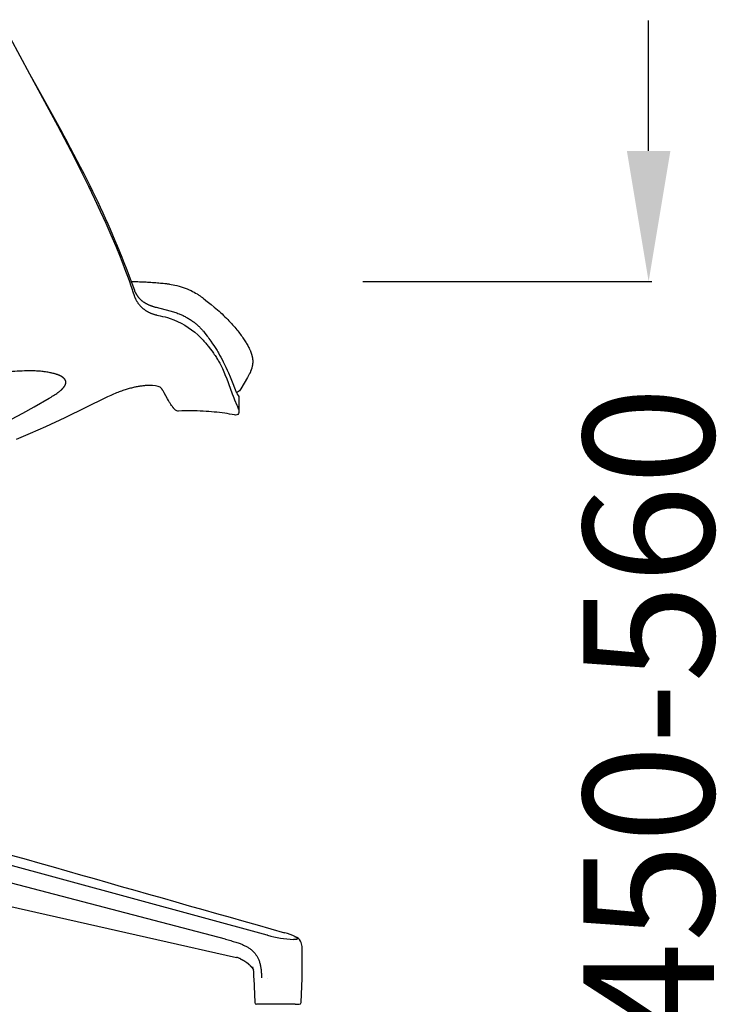
# Model space of a CAD drawing. Units: centimetres. Extents: x 2875 to 4157, y 887 to 1083.
# Drawn here: x 3323 to 3362, y 932 to 985 of the extents above; entities that cross this region are included whole.
import ezdxf

# ---------------------------------------------------------------- set-up
doc = ezdxf.new("R2010")
doc.units = ezdxf.units.CM
doc.layers.add('NURUS DIMENSION', color=7, linetype='Continuous')
doc.layers.add('NURUS ELEVATION', color=7, linetype='Continuous')
doc.styles.add('ARIAL', font='arial.ttf')
doc.dimstyles.new('yeni', dxfattribs={"dimtxt": 7, "dimasz": 7, "dimexe": 0.18, "dimexo": 0.0625, "dimgap": 0.09, "dimtad": 0, "dimdec": 0, "dimlfac": 10, "dimzin": 0, "dimdsep": 46, "dimtxsty": 'ARIAL', "dimcen": 0.09, "dimadec": 0, "dimazin": 0, "dimtfac": 1, "dimtdec": 0, "dimtofl": 0, "dimtmove": 0, "dimatfit": 3, "dimfxl": 1, "dimtolj": 1, "dimtzin": 0, "dimarcsym": 0})

# ---------------------------------------------------------------- blocks, each defined once
blk = doc.blocks.new('*D60')
at = {"layer": 'DEFPOINTS', "color": 0, "transparency": 16777216}
for p in [(3341.662, 971.24), (3351.678, 924.87), (3357.038, 924.87)]:
    blk.add_point(p, dxfattribs=at)
at = {"layer": 'NURUS DIMENSION', "color": 0, "lineweight": -2, "transparency": 16777216}
for p, q in [((3357.038, 978.24), (3357.038, 985.24)), ((3341.724, 971.24), (3357.218, 971.24)), ((3351.741, 924.87), (3357.218, 924.87)), ((3357.038, 917.87), (3357.038, 910.87))]:
    blk.add_line(p, q, dxfattribs=at)
at = {"layer": 'NURUS DIMENSION', "color": 0, "transparency": 16777216}
for points in [[(3355.871, 978.24), (3358.204, 978.24), (3357.038, 971.24)], [(3355.871, 917.87), (3358.204, 917.87), (3357.038, 924.87)]]:
    blk.add_solid(points, dxfattribs=at)
at = {"layer": 'NURUS DIMENSION', "color": 0, "transparency": 16777216, "insert": (3357.038, 948.055), "char_height": 7, "attachment_point": 5, "rotation": 90, "style": 'ARIAL'}
blk.add_mtext('\\A1;450-560', dxfattribs=at)
blk = doc.blocks.new('Alava On Wheels_SIDE')
at = {"layer": 'NURUS ELEVATION'}
for p, q in [((-3.826, 41.145), (-3.826, 41.145)), ((-7.64, 39.469), (-7.646, 39.475)), ((-27.496, 18.081), (-2.743, 11.319)), ((-4.963, 11.088), (-27.591, 17.014)), ((-26.494, 15.1), (-4.364, 10.111)), ((-1.775, 11.433), (-1.795, 11.439)), ((-0.856, 9.006), (-0.856, 10.691)), ((-3.438, 9.006), (-3.393, 7.695)), ((-2.691, 9.007), (-2.691, 9.006)), ((-0.901, 7.695), (-0.856, 9.006)), ((-3.291, 7.598), (-3.292, 7.598)), ((-3.29, 7.598), (-3.291, 7.598)), ((-3.291, 7.598), (-3.291, 7.598)), ((-3.289, 7.598), (-3.29, 7.598)), ((-3.286, 7.598), (-3.289, 7.598)), ((-3.289, 7.598), (-3.289, 7.598)), ((-3.285, 7.598), (-3.286, 7.598)), ((-3.284, 7.598), (-3.285, 7.598)), ((-3.278, 7.598), (-3.284, 7.598)), ((-3.284, 7.598), (-3.284, 7.598)), ((-3.27, 7.598), (-3.278, 7.598)), ((-3.27, 7.598), (-3.27, 7.598)), ((-3.268, 7.598), (-3.27, 7.598)), ((-3.266, 7.598), (-3.268, 7.598)), ((-3.265, 7.598), (-3.266, 7.598)), ((-3.263, 7.598), (-3.265, 7.598)), ((-3.257, 7.598), (-3.263, 7.598)), ((-3.256, 7.598), (-3.257, 7.598)), ((-3.254, 7.598), (-3.256, 7.598)), ((-3.252, 7.598), (-3.254, 7.598)), ((-3.251, 7.598), (-3.252, 7.598)), ((-3.248, 7.598), (-3.251, 7.598)), ((-3.247, 7.598), (-3.248, 7.598)), ((-3.244, 7.598), (-3.247, 7.598)), ((-3.241, 7.598), (-3.244, 7.598)), ((-3.239, 7.598), (-3.241, 7.598)), ((-3.237, 7.598), (-3.239, 7.598)), ((-3.234, 7.598), (-3.237, 7.598)), ((-3.233, 7.598), (-3.234, 7.598)), ((-3.23, 7.598), (-3.233, 7.598)), ((-3.226, 7.598), (-3.23, 7.598)), ((-3.218, 7.598), (-3.226, 7.598)), ((-3.213, 7.598), (-3.218, 7.598)), ((-3.218, 7.598), (-3.218, 7.598)), ((-3.21, 7.598), (-3.213, 7.598)), ((-3.202, 7.598), (-3.21, 7.598)), ((-3.201, 7.598), (-3.202, 7.598)), ((-3.194, 7.598), (-3.201, 7.598)), ((-3.193, 7.598), (-3.194, 7.598)), ((-3.175, 7.598), (-3.193, 7.598)), ((-3.174, 7.598), (-3.175, 7.598)), ((-3.167, 7.598), (-3.174, 7.598)), ((-3.165, 7.598), (-3.167, 7.598)), ((-3.16, 7.598), (-3.165, 7.598)), ((-3.156, 7.598), (-3.16, 7.598)), ((-3.146, 7.598), (-3.156, 7.598)), ((-3.144, 7.598), (-3.146, 7.598)), ((-3.128, 7.598), (-3.144, 7.598)), ((-3.126, 7.598), (-3.128, 7.598)), ((-3.12, 7.598), (-3.126, 7.598)), ((-3.116, 7.598), (-3.12, 7.598)), ((-3.105, 7.598), (-3.116, 7.598)), ((-3.102, 7.598), (-3.105, 7.598)), ((-3.095, 7.598), (-3.102, 7.598)), ((-3.093, 7.598), (-3.095, 7.598)), ((-3.084, 7.598), (-3.093, 7.598)), ((-3.077, 7.598), (-3.084, 7.598)), ((-3.084, 7.598), (-3.084, 7.598)), ((-3.073, 7.598), (-3.077, 7.598)), ((-3.065, 7.598), (-3.073, 7.598)), ((-3.062, 7.598), (-3.065, 7.598)), ((-3.055, 7.598), (-3.062, 7.598)), ((-3.051, 7.598), (-3.055, 7.598)), ((-3.039, 7.598), (-3.051, 7.598)), ((-3.034, 7.598), (-3.039, 7.598)), ((-3.027, 7.598), (-3.034, 7.598)), ((-3.024, 7.598), (-3.027, 7.598)), ((-3.014, 7.598), (-3.024, 7.598)), ((-3.013, 7.598), (-3.014, 7.598)), ((-3.003, 7.598), (-3.013, 7.598)), ((-3.001, 7.598), (-3.003, 7.598)), ((-2.992, 7.598), (-3.001, 7.598)), ((-2.988, 7.598), (-2.992, 7.598)), ((-2.981, 7.598), (-2.988, 7.598)), ((-2.976, 7.598), (-2.981, 7.598)), ((-2.974, 7.598), (-2.976, 7.598)), ((-2.965, 7.598), (-2.974, 7.598)), ((-2.96, 7.598), (-2.965, 7.598)), ((-2.953, 7.598), (-2.96, 7.598)), ((-2.952, 7.598), (-2.953, 7.598)), ((-2.942, 7.598), (-2.952, 7.598)), ((-2.94, 7.598), (-2.942, 7.598)), ((-2.933, 7.598), (-2.94, 7.598)), ((-2.927, 7.598), (-2.933, 7.598)), ((-2.919, 7.598), (-2.927, 7.598)), ((-2.914, 7.598), (-2.919, 7.598)), ((-2.91, 7.598), (-2.914, 7.598)), ((-2.903, 7.598), (-2.91, 7.598)), ((-2.896, 7.598), (-2.903, 7.598)), ((-2.889, 7.598), (-2.896, 7.598)), ((-2.884, 7.598), (-2.889, 7.598)), ((-2.875, 7.598), (-2.884, 7.598)), ((-2.871, 7.598), (-2.875, 7.598)), ((-2.865, 7.598), (-2.871, 7.598)), ((-2.857, 7.598), (-2.865, 7.598)), ((-2.852, 7.598), (-2.857, 7.598)), ((-2.845, 7.598), (-2.852, 7.598)), ((-2.838, 7.598), (-2.845, 7.598)), ((-2.832, 7.598), (-2.838, 7.598)), ((-2.827, 7.598), (-2.832, 7.598)), ((-2.821, 7.598), (-2.827, 7.598)), ((-2.798, 7.598), (-2.821, 7.598)), ((-2.793, 7.598), (-2.798, 7.598)), ((-2.787, 7.598), (-2.793, 7.598)), ((-2.779, 7.598), (-2.787, 7.598)), ((-2.775, 7.598), (-2.779, 7.598)), ((-2.765, 7.598), (-2.775, 7.598)), ((-2.759, 7.598), (-2.765, 7.598)), ((-2.753, 7.598), (-2.759, 7.598)), ((-2.744, 7.598), (-2.753, 7.598)), ((-2.738, 7.598), (-2.744, 7.598)), ((-2.731, 7.598), (-2.738, 7.598)), ((-2.727, 7.598), (-2.731, 7.598)), ((-2.717, 7.598), (-2.727, 7.598)), ((-2.708, 7.598), (-2.717, 7.598)), ((-2.704, 7.598), (-2.708, 7.598)), ((-2.695, 7.598), (-2.704, 7.598)), ((-2.69, 7.598), (-2.695, 7.598)), ((-2.684, 7.598), (-2.69, 7.598)), ((-2.677, 7.598), (-2.684, 7.598)), ((-2.666, 7.598), (-2.677, 7.598)), ((-2.661, 7.598), (-2.666, 7.598)), ((-2.651, 7.598), (-2.661, 7.598)), ((-2.647, 7.598), (-2.651, 7.598)), ((-2.641, 7.598), (-2.647, 7.598)), ((-2.633, 7.598), (-2.641, 7.598)), ((-2.627, 7.598), (-2.633, 7.598)), ((-2.603, 7.598), (-2.627, 7.598)), ((-2.598, 7.598), (-2.603, 7.598)), ((-2.591, 7.598), (-2.598, 7.598)), ((-2.582, 7.598), (-2.591, 7.598)), ((-2.575, 7.598), (-2.582, 7.598)), ((-2.569, 7.598), (-2.575, 7.598)), ((-2.561, 7.598), (-2.569, 7.598)), ((-2.553, 7.598), (-2.561, 7.598)), ((-2.545, 7.598), (-2.553, 7.598)), ((-2.538, 7.598), (-2.545, 7.598)), ((-2.531, 7.598), (-2.538, 7.598)), ((-2.523, 7.598), (-2.531, 7.598)), ((-2.517, 7.598), (-2.523, 7.598)), ((-2.51, 7.598), (-2.517, 7.598)), ((-2.502, 7.598), (-2.51, 7.598)), ((-2.494, 7.598), (-2.502, 7.598)), ((-2.489, 7.598), (-2.494, 7.598)), ((-2.476, 7.598), (-2.489, 7.598)), ((-2.474, 7.598), (-2.476, 7.598)), ((-2.464, 7.598), (-2.474, 7.598)), ((-2.459, 7.598), (-2.464, 7.598)), ((-2.45, 7.598), (-2.459, 7.598)), ((-2.443, 7.598), (-2.45, 7.598)), ((-2.436, 7.598), (-2.443, 7.598)), ((-2.425, 7.598), (-2.436, 7.598)), ((-2.422, 7.598), (-2.425, 7.598)), ((-2.414, 7.598), (-2.422, 7.598)), ((-2.408, 7.598), (-2.414, 7.598)), ((-2.402, 7.598), (-2.408, 7.598)), ((-2.393, 7.598), (-2.402, 7.598)), ((-2.384, 7.598), (-2.393, 7.598)), ((-2.376, 7.598), (-2.384, 7.598)), ((-2.371, 7.598), (-2.376, 7.598)), ((-2.362, 7.598), (-2.371, 7.598)), ((-2.354, 7.598), (-2.362, 7.598)), ((-2.347, 7.598), (-2.354, 7.598)), ((-2.341, 7.598), (-2.347, 7.598)), ((-2.334, 7.598), (-2.341, 7.598)), ((-2.325, 7.598), (-2.334, 7.598)), ((-2.323, 7.598), (-2.325, 7.598)), ((-2.309, 7.598), (-2.323, 7.598)), ((-2.307, 7.598), (-2.309, 7.598)), ((-2.295, 7.598), (-2.307, 7.598)), ((-2.288, 7.598), (-2.295, 7.598)), ((-2.283, 7.598), (-2.288, 7.598)), ((-2.276, 7.598), (-2.283, 7.598)), ((-2.268, 7.598), (-2.276, 7.598)), ((-2.259, 7.598), (-2.268, 7.598)), ((-2.252, 7.598), (-2.259, 7.598)), ((-2.247, 7.598), (-2.252, 7.598)), ((-2.238, 7.598), (-2.247, 7.598)), ((-2.232, 7.598), (-2.238, 7.598)), ((-2.225, 7.598), (-2.232, 7.598)), ((-2.217, 7.598), (-2.225, 7.598)), ((-2.211, 7.598), (-2.217, 7.598)), ((-2.201, 7.598), (-2.211, 7.598)), ((-2.197, 7.598), (-2.201, 7.598)), ((-2.19, 7.598), (-2.197, 7.598)), ((-2.183, 7.598), (-2.19, 7.598)), ((-2.174, 7.598), (-2.183, 7.598)), ((-2.169, 7.598), (-2.174, 7.598)), ((-2.16, 7.598), (-2.169, 7.598)), ((-2.155, 7.598), (-2.16, 7.598)), ((-2.146, 7.598), (-2.155, 7.598)), ((-2.141, 7.598), (-2.146, 7.598)), ((-2.133, 7.598), (-2.141, 7.598)), ((-2.127, 7.598), (-2.133, 7.598)), ((-2.118, 7.598), (-2.127, 7.598)), ((-2.113, 7.598), (-2.118, 7.598)), ((-2.104, 7.598), (-2.113, 7.598)), ((-2.094, 7.598), (-2.104, 7.598)), ((-2.085, 7.598), (-2.094, 7.598)), ((-2.082, 7.598), (-2.085, 7.598)), ((-2.058, 7.598), (-2.082, 7.598)), ((-2.052, 7.598), (-2.058, 7.598)), ((-2.044, 7.598), (-2.052, 7.598)), ((-2.037, 7.598), (-2.044, 7.598)), ((-2.031, 7.598), (-2.037, 7.598)), ((-2.026, 7.598), (-2.031, 7.598)), ((-2.018, 7.598), (-2.026, 7.598)), ((-2.011, 7.598), (-2.018, 7.598)), ((-2.005, 7.598), (-2.011, 7.598)), ((-1.999, 7.598), (-2.005, 7.598)), ((-1.991, 7.598), (-1.999, 7.598)), ((-1.986, 7.598), (-1.991, 7.598)), ((-1.98, 7.598), (-1.986, 7.598)), ((-1.974, 7.598), (-1.98, 7.598)), ((-1.966, 7.598), (-1.974, 7.598)), ((-1.959, 7.598), (-1.966, 7.598)), ((-1.953, 7.598), (-1.959, 7.598)), ((-1.947, 7.598), (-1.953, 7.598)), ((-1.94, 7.598), (-1.947, 7.598)), ((-1.934, 7.598), (-1.94, 7.598)), ((-1.928, 7.598), (-1.934, 7.598)), ((-1.923, 7.598), (-1.928, 7.598)), ((-1.918, 7.598), (-1.923, 7.598)), ((-1.91, 7.598), (-1.918, 7.598)), ((-1.901, 7.598), (-1.91, 7.598)), ((-1.896, 7.598), (-1.901, 7.598)), ((-1.891, 7.598), (-1.896, 7.598)), ((-1.889, 7.598), (-1.891, 7.598)), ((-1.879, 7.598), (-1.889, 7.598)), ((-1.871, 7.598), (-1.879, 7.598)), ((-1.869, 7.598), (-1.871, 7.598)), ((-1.861, 7.598), (-1.869, 7.598)), ((-1.853, 7.598), (-1.861, 7.598)), ((-1.849, 7.598), (-1.853, 7.598)), ((-1.844, 7.598), (-1.849, 7.598)), ((-1.839, 7.598), (-1.844, 7.598)), ((-1.832, 7.598), (-1.839, 7.598)), ((-1.826, 7.598), (-1.832, 7.598)), ((-1.82, 7.598), (-1.826, 7.598)), ((-1.814, 7.598), (-1.82, 7.598)), ((-1.809, 7.598), (-1.814, 7.598)), ((-1.804, 7.598), (-1.809, 7.598)), ((-1.795, 7.598), (-1.804, 7.598)), ((-1.793, 7.598), (-1.795, 7.598)), ((-1.786, 7.598), (-1.793, 7.598)), ((-1.782, 7.598), (-1.786, 7.598)), ((-1.771, 7.598), (-1.782, 7.598)), ((-1.77, 7.598), (-1.771, 7.598)), ((-1.753, 7.598), (-1.77, 7.598)), ((-1.736, 7.598), (-1.753, 7.598)), ((-1.734, 7.598), (-1.736, 7.598)), ((-1.697, 7.598), (-1.734, 7.598)), ((-1.674, 7.598), (-1.697, 7.598)), ((-1.658, 7.598), (-1.674, 7.598)), ((-1.655, 7.598), (-1.658, 7.598)), ((-1.647, 7.598), (-1.655, 7.598)), ((-1.595, 7.598), (-1.647, 7.598)), ((-1.59, 7.598), (-1.595, 7.598)), ((-1.579, 7.598), (-1.59, 7.598)), ((-1.566, 7.598), (-1.579, 7.598)), ((-1.563, 7.598), (-1.566, 7.598)), ((-1.553, 7.598), (-1.563, 7.598)), ((-1.544, 7.598), (-1.553, 7.598)), ((-1.538, 7.598), (-1.544, 7.598)), ((-1.525, 7.598), (-1.538, 7.598)), ((-1.519, 7.598), (-1.525, 7.598)), ((-1.511, 7.598), (-1.519, 7.598)), ((-1.501, 7.598), (-1.511, 7.598)), ((-1.495, 7.598), (-1.501, 7.598)), ((-1.486, 7.598), (-1.495, 7.598)), ((-1.478, 7.598), (-1.486, 7.598)), ((-1.471, 7.598), (-1.478, 7.598)), ((-1.462, 7.598), (-1.471, 7.598)), ((-1.457, 7.598), (-1.462, 7.598)), ((-1.447, 7.598), (-1.457, 7.598)), ((-1.442, 7.598), (-1.447, 7.598)), ((-1.432, 7.598), (-1.442, 7.598)), ((-1.428, 7.598), (-1.432, 7.598)), ((-1.42, 7.598), (-1.428, 7.598)), ((-1.415, 7.598), (-1.42, 7.598)), ((-1.406, 7.598), (-1.415, 7.598)), ((-1.401, 7.598), (-1.406, 7.598)), ((-1.391, 7.598), (-1.401, 7.598)), ((-1.388, 7.598), (-1.391, 7.598)), ((-1.378, 7.598), (-1.388, 7.598)), ((-1.375, 7.598), (-1.378, 7.598)), ((-1.362, 7.598), (-1.375, 7.598)), ((-1.325, 7.598), (-1.359, 7.598)), ((-1.325, 7.598), (-1.325, 7.598)), ((-1.316, 7.598), (-1.325, 7.598)), ((-1.314, 7.598), (-1.316, 7.598)), ((-1.306, 7.598), (-1.314, 7.598)), ((-1.303, 7.598), (-1.306, 7.598)), ((-1.299, 7.598), (-1.303, 7.598)), ((-1.293, 7.598), (-1.299, 7.598)), ((-1.291, 7.598), (-1.293, 7.598)), ((-1.282, 7.598), (-1.291, 7.598)), ((-1.273, 7.598), (-1.282, 7.598)), ((-1.282, 7.598), (-1.282, 7.598)), ((-1.272, 7.598), (-1.273, 7.598)), ((-1.252, 7.598), (-1.272, 7.598)), ((-1.247, 7.598), (-1.252, 7.598)), ((-1.242, 7.598), (-1.247, 7.598)), ((-1.238, 7.598), (-1.242, 7.598)), ((-1.233, 7.598), (-1.238, 7.598)), ((-1.229, 7.598), (-1.233, 7.598)), ((-1.221, 7.598), (-1.229, 7.598)), ((-1.217, 7.598), (-1.212, 7.598)), ((-1.212, 7.598), (-1.21, 7.598)), ((-1.21, 7.598), (-1.204, 7.598)), ((-1.204, 7.598), (-1.202, 7.598)), ((-1.202, 7.598), (-1.197, 7.598)), ((-1.197, 7.598), (-1.193, 7.598)), ((-1.193, 7.598), (-1.188, 7.598)), ((-1.188, 7.598), (-1.185, 7.598)), ((-1.185, 7.598), (-1.181, 7.598)), ((-1.181, 7.598), (-1.177, 7.598)), ((-1.177, 7.598), (-1.173, 7.598)), ((-1.173, 7.598), (-1.172, 7.598)), ((-1.172, 7.598), (-1.166, 7.598)), ((-1.166, 7.598), (-1.164, 7.598)), ((-1.164, 7.598), (-1.161, 7.598)), ((-1.161, 7.598), (-1.156, 7.598)), ((-1.156, 7.598), (-1.154, 7.598)), ((-1.154, 7.598), (-1.149, 7.598)), ((-1.149, 7.598), (-1.148, 7.598)), ((-1.148, 7.598), (-1.142, 7.598)), ((-1.142, 7.598), (-1.141, 7.598)), ((-1.141, 7.598), (-1.139, 7.598)), ((-1.139, 7.598), (-1.135, 7.598)), ((-1.135, 7.598), (-1.132, 7.598)), ((-1.132, 7.598), (-1.129, 7.598)), ((-1.129, 7.598), (-1.126, 7.598)), ((-1.126, 7.598), (-1.123, 7.598)), ((-1.123, 7.598), (-1.119, 7.598)), ((-1.119, 7.598), (-1.117, 7.598)), ((-1.117, 7.598), (-1.112, 7.598)), ((-1.108, 7.598), (-1.104, 7.598)), ((-1.104, 7.598), (-1.102, 7.598)), ((-1.102, 7.598), (-1.097, 7.598)), ((-1.097, 7.598), (-1.096, 7.598)), ((-1.096, 7.598), (-1.091, 7.598)), ((-1.091, 7.598), (-1.09, 7.598)), ((-1.09, 7.598), (-1.084, 7.598)), ((-1.084, 7.598), (-1.083, 7.598)), ((-1.083, 7.598), (-1.074, 7.598)), ((-1.074, 7.598), (-1.065, 7.598)), ((-1.065, 7.598), (-1.064, 7.598)), ((-1.064, 7.598), (-1.064, 7.598)), ((-1.064, 7.598), (-1.052, 7.598)), ((-1.052, 7.598), (-1.052, 7.598)), ((-1.052, 7.598), (-1.041, 7.598)), ((-1.041, 7.598), (-1.04, 7.598)), ((-1.04, 7.598), (-1.037, 7.598)), ((-1.037, 7.598), (-1.036, 7.598)), ((-1.036, 7.598), (-1.023, 7.598)), ((-1.023, 7.598), (-1.022, 7.598)), ((-1.022, 7.598), (-1.02, 7.598)), ((-1.02, 7.598), (-1.016, 7.598)), ((-1.016, 7.598), (-1.014, 7.598)), ((-1.016, 7.598), (-1.016, 7.598)), ((-1.014, 7.598), (-1.012, 7.598)), ((-1.012, 7.598), (-1.012, 7.598)), ((-1.012, 7.598), (-1.01, 7.598)), ((-1.01, 7.598), (-1.009, 7.598)), ((-1.009, 7.598), (-1.007, 7.598)), ((-1.007, 7.598), (-1.003, 7.598)), ((-1.003, 7.598), (-1.002, 7.598))]:
    blk.add_line(p, q, dxfattribs=at)
for points in [[(-17.02, 60.411), (-15.463, 57.515), (-15.052, 56.78), (-13.991, 54.842), (-13.813, 54.517), (-13.634, 54.189), (-13.456, 53.859), (-13.279, 53.531), (-13.103, 53.199), (-12.924, 52.862), (-12.744, 52.516), (-12.56, 52.161), (-12.377, 51.8, -0.024219), (-10.285, 47.077), (-9.985, 46.285), (-9.845, 45.899), (-9.837, 45.878), (-9.829, 45.857), (-9.82, 45.836), (-9.811, 45.815), (-9.802, 45.794), (-9.797, 45.784), (-9.792, 45.774), (-9.787, 45.764), (-9.782, 45.754), (-9.777, 45.744), (-9.772, 45.734), (-9.767, 45.724), (-9.761, 45.714), (-9.756, 45.705), (-9.75, 45.695), (-9.745, 45.685), (-9.739, 45.676), (-9.733, 45.666), (-9.727, 45.657), (-9.721, 45.647), (-9.715, 45.638), (-9.709, 45.629), (-9.703, 45.619), (-9.696, 45.61), (-9.69, 45.601), (-9.684, 45.592), (-9.677, 45.583), (-9.67, 45.574), (-9.664, 45.565), (-9.657, 45.556), (-9.65, 45.547), (-9.643, 45.538), (-9.636, 45.529), (-9.629, 45.521), (-9.621, 45.512), (-9.614, 45.504), (-9.607, 45.495), (-9.599, 45.487), (-9.591, 45.478), (-9.584, 45.47), (-9.576, 45.462), (-9.568, 45.453), (-9.56, 45.445), (-9.544, 45.429), (-9.528, 45.413), (-9.511, 45.398), (-9.494, 45.382), (-9.476, 45.367), (-9.459, 45.352), (-9.441, 45.338), (-9.423, 45.323), (-9.404, 45.309), (-9.384, 45.295), (-9.365, 45.281), (-9.345, 45.267), (-9.325, 45.254), (-9.305, 45.241), (-9.285, 45.229), (-9.265, 45.216), (-9.243, 45.204), (-9.222, 45.192), (-9.2, 45.18), (-9.179, 45.168), (-9.157, 45.157), (-9.135, 45.146), (-9.112, 45.136), (-9.086, 45.124), (-9.062, 45.113), (-9.038, 45.103), (-9.014, 45.092), (-8.99, 45.083), (-8.965, 45.073), (-8.94, 45.064), (-8.915, 45.054), (-8.89, 45.046), (-8.865, 45.037), (-8.839, 45.029), (-8.813, 45.02), (-8.787, 45.013), (-8.761, 45.005), (-8.735, 44.997), (-8.708, 44.99), (-8.681, 44.983), (-7.943, 44.796), (-7.878, 44.779), (-7.815, 44.761), (-7.752, 44.742), (-7.69, 44.722), (-7.629, 44.701), (-7.569, 44.68), (-7.51, 44.657), (-7.451, 44.634), (-7.398, 44.612), (-7.355, 44.594), (-7.313, 44.575), (-7.272, 44.556), (-7.23, 44.537), (-7.179, 44.512), (-7.128, 44.486), (-7.078, 44.459), (-7.028, 44.431), (-6.981, 44.404), (-6.935, 44.377), (-6.89, 44.349), (-6.846, 44.321), (-6.805, 44.294), (-6.764, 44.266), (-6.723, 44.237), (-6.683, 44.208), (-6.645, 44.18), (-6.608, 44.151), (-6.585, 44.133), (-6.561, 44.113), (-6.537, 44.093), (-6.503, 44.064), (-6.47, 44.035), (-6.437, 44.006), (-6.405, 43.976), (-6.404, 43.975), (-6.403, 43.975), (-6.375, 43.946), (-6.343, 43.914), (-6.313, 43.882), (-6.282, 43.85), (-6.252, 43.818), (-6.225, 43.788), (-6.198, 43.758), (-6.171, 43.727), (-6.145, 43.697), (-6.061, 43.595), (-5.937, 43.436), (-5.89, 43.373), (-5.851, 43.319), (-5.748, 43.174), (-5.651, 43.033), (-5.587, 42.937), (-5.52, 42.834), (-5.449, 42.72), (-5.413, 42.661), (-5.377, 42.6), (-5.342, 42.54), (-5.275, 42.422), (-5.21, 42.303), (-5.146, 42.181), (-5.081, 42.053), (-5.014, 41.917), (-4.943, 41.771), (-4.873, 41.619), (-4.806, 41.471), (-4.716, 41.26), (-4.6, 40.978), (-4.441, 40.579), (-4.419, 40.527), (-4.4, 40.481), (-4.382, 40.44), (-4.366, 40.406), (-4.352, 40.376), (-4.34, 40.351), (-4.328, 40.329), (-4.285, 40.257), (-4.284, 40.256, -0.20183), (-4.235, 40.119), (-4.235, 39.98), (-4.235, 39.552), (-4.235, 39.414), (-4.235, 39.413, -0.137411), (-4.261, 39.279, -0.343532), (-4.476, 39.214, 0.011534), (-5.003, 39.3, 0.011221), (-5.56, 39.366, 0.011025), (-6.152, 39.41, 0.010776), (-6.787, 39.429, 0.010495), (-7.473, 39.42, -0.228976), (-7.641, 39.469), (-7.693, 39.521), (-7.743, 39.576), (-7.754, 39.589), (-7.767, 39.604), (-7.778, 39.618), (-7.788, 39.632), (-7.806, 39.655), (-7.823, 39.677), (-7.848, 39.713), (-7.882, 39.762), (-7.907, 39.8), (-7.934, 39.842), (-7.958, 39.88), (-7.982, 39.921), (-8.015, 39.977), (-8.068, 40.072), (-8.239, 40.388), (-8.283, 40.466), (-8.305, 40.502), (-8.328, 40.541), (-8.34, 40.56), (-8.352, 40.579), (-8.365, 40.599), (-8.377, 40.618), (-8.39, 40.636), (-8.403, 40.652), (-8.437, 40.679), (-8.469, 40.697), (-8.573, 40.738), (-8.639, 40.755), (-8.711, 40.769), (-8.868, 40.786), (-8.951, 40.79), (-8.994, 40.791), (-9.037, 40.791), (-9.081, 40.79), (-9.125, 40.789), (-9.17, 40.787), (-9.214, 40.784), (-9.26, 40.781), (-9.306, 40.777), (-9.353, 40.772), (-9.399, 40.767), (-9.447, 40.761), (-9.495, 40.755), (-9.543, 40.747), (-9.592, 40.74), (-9.642, 40.731), (-9.691, 40.722), (-9.742, 40.712), (-9.793, 40.702), (-9.846, 40.691), (-9.898, 40.679), (-9.951, 40.666), (-10.005, 40.653), (-10.06, 40.639), (-10.115, 40.624), (-10.171, 40.608), (-10.228, 40.592), (-10.287, 40.574), (-10.346, 40.556), (-10.408, 40.536), (-10.469, 40.515), (-10.534, 40.493), (-10.598, 40.47), (-10.667, 40.444), (-10.735, 40.418), (-10.807, 40.39), (-10.879, 40.361), (-10.956, 40.329), (-11.032, 40.296), (-11.113, 40.259), (-11.193, 40.222), (-11.279, 40.182), (-11.364, 40.14), (-13.565, 39.063), (-14.604, 38.578), (-15.427, 38.212), (-16.184, 37.89)], [(-15.463, 57.515), (-13.972, 54.74), (-13.257, 53.377), (-12.638, 52.159), (-12.303, 51.48), (-11.975, 50.798), (-11.671, 50.146), (-11.373, 49.49), (-11.105, 48.879), (-10.844, 48.264), (-10.61, 47.69), (-10.386, 47.113, -0.011252), (-9.856, 45.62), (-9.848, 45.595), (-9.839, 45.571), (-9.83, 45.547), (-9.821, 45.523), (-9.811, 45.499), (-9.801, 45.476), (-9.791, 45.453), (-9.78, 45.43), (-9.769, 45.407), (-9.757, 45.384), (-9.745, 45.362), (-9.733, 45.339), (-9.72, 45.317), (-9.707, 45.295), (-9.694, 45.274), (-9.68, 45.252), (-9.665, 45.231), (-9.651, 45.21), (-9.636, 45.189), (-9.62, 45.168), (-9.604, 45.148), (-9.588, 45.128), (-9.572, 45.108), (-9.555, 45.089), (-9.538, 45.069), (-9.52, 45.05), (-9.502, 45.032), (-9.484, 45.013), (-9.466, 44.995), (-9.447, 44.978), (-9.428, 44.96), (-9.408, 44.943), (-9.388, 44.926), (-9.368, 44.909), (-9.348, 44.893), (-9.327, 44.877), (-9.306, 44.861), (-9.284, 44.846), (-9.263, 44.831), (-9.241, 44.816), (-9.218, 44.802), (-9.195, 44.788), (-9.172, 44.774), (-9.149, 44.76), (-9.126, 44.747), (-9.102, 44.734), (-9.078, 44.722), (-9.054, 44.71), (-9.029, 44.698), (-9.005, 44.687), (-8.98, 44.676), (-8.955, 44.666), (-8.93, 44.655), (-8.904, 44.645), (-8.878, 44.636), (-8.853, 44.627), (-8.826, 44.618), (-8.8, 44.609), (-8.773, 44.601), (-8.747, 44.593), (-8.72, 44.586), (-8.692, 44.579), (-8.665, 44.572), (-8.637, 44.566), (-8.467, 44.529, -0.02692), (-7.932, 44.388, -0.105267), (-6.444, 43.505), (-6.406, 43.47), (-6.368, 43.435), (-6.33, 43.399), (-6.293, 43.363), (-6.257, 43.327), (-6.22, 43.29), (-6.184, 43.252), (-6.149, 43.215), (-6.113, 43.175), (-6.077, 43.135), (-6.042, 43.095), (-6.007, 43.054), (-5.972, 43.011), (-5.937, 42.968), (-5.902, 42.925), (-5.867, 42.881), (-5.773, 42.757), (-5.68, 42.632), (-5.598, 42.517), (-5.558, 42.458), (-5.518, 42.4), (-5.483, 42.348), (-5.449, 42.296), (-5.416, 42.244), (-5.383, 42.191), (-5.354, 42.142), (-5.325, 42.092), (-5.297, 42.043), (-5.27, 41.993), (-5.25, 41.956), (-5.231, 41.919), (-5.193, 41.845), (-5.157, 41.771), (-5.122, 41.696), (-5.082, 41.606), (-5.043, 41.516), (-5.005, 41.425), (-4.968, 41.333), (-4.912, 41.192), (-4.801, 40.896), (-4.596, 40.339), (-4.549, 40.218), (-4.51, 40.12), (-4.47, 40.023), (-4.343, 39.732), (-4.332, 39.706), (-4.321, 39.679), (-4.31, 39.653), (-4.3, 39.626), (-4.291, 39.599), (-4.282, 39.572), (-4.273, 39.545), (-4.262, 39.511), (-4.243, 39.445), (-4.24, 39.436), (-4.239, 39.431), (-4.238, 39.427), (-4.237, 39.424), (-4.236, 39.42), (-4.236, 39.417), (-4.235, 39.415), (-4.235, 39.414)], [(-10.016, 46.37), (-9.654, 46.36, -0.003433), (-9.307, 46.346, -0.003859), (-8.959, 46.327, -0.005263), (-8.603, 46.301, -0.006568), (-8.293, 46.271, -0.004963), (-8.128, 46.252, -0.006232), (-7.953, 46.227), (-7.674, 46.175, -0.055546), (-6.806, 45.877, -0.026723), (-6.484, 45.703), (-6.451, 45.683), (-6.418, 45.662), (-6.385, 45.641), (-6.353, 45.619), (-6.321, 45.597), (-6.29, 45.574), (-6.258, 45.551), (-6.227, 45.528), (-6.193, 45.501), (-6.16, 45.476), (-6.032, 45.369), (-6.007, 45.349), (-5.733, 45.133), (-5.558, 44.991), (-5.473, 44.919), (-5.388, 44.847), (-5.304, 44.774), (-5.221, 44.699), (-5.141, 44.625), (-5.062, 44.551), (-4.986, 44.477), (-4.913, 44.404), (-4.841, 44.332), (-4.772, 44.26), (-4.705, 44.188), (-4.64, 44.117), (-4.578, 44.048), (-4.517, 43.979), (-4.459, 43.911), (-4.403, 43.845), (-4.349, 43.779), (-4.297, 43.714), (-4.248, 43.651), (-4.2, 43.589), (-4.154, 43.528), (-4.11, 43.468), (-4.068, 43.41), (-4.028, 43.352), (-3.989, 43.297), (-3.953, 43.242), (-3.918, 43.188), (-3.885, 43.136), (-3.853, 43.085), (-3.824, 43.036), (-3.795, 42.987), (-3.769, 42.94), (-3.741, 42.89), (-3.717, 42.844), (-3.695, 42.8), (-3.676, 42.76), (-3.663, 42.733), (-3.65, 42.705), (-3.638, 42.677), (-3.626, 42.649), (-3.615, 42.621), (-3.604, 42.593), (-3.593, 42.564), (-3.583, 42.535), (-3.574, 42.509), (-3.565, 42.482), (-3.557, 42.455), (-3.553, 42.441), (-3.549, 42.428), (-3.543, 42.405), (-3.538, 42.382), (-3.533, 42.362), (-3.528, 42.343), (-3.524, 42.323), (-3.52, 42.303), (-3.516, 42.284), (-3.513, 42.264), (-3.51, 42.244), (-3.507, 42.224), (-3.505, 42.204), (-3.503, 42.184), (-3.501, 42.164), (-3.5, 42.144), (-3.499, 42.124), (-3.498, 42.103), (-3.498, 42.083), (-3.498, 42.063), (-3.498, 42.043), (-3.499, 42.023), (-3.5, 42.003), (-3.501, 41.983), (-3.503, 41.963), (-3.505, 41.942), (-3.508, 41.922), (-3.51, 41.902), (-3.513, 41.882), (-3.517, 41.862), (-3.52, 41.842), (-3.524, 41.823), (-3.529, 41.803), (-3.533, 41.783), (-3.538, 41.763), (-3.543, 41.743), (-3.549, 41.724), (-3.555, 41.704), (-3.561, 41.685), (-3.567, 41.665), (-3.574, 41.646), (-3.581, 41.626), (-3.588, 41.607), (-3.595, 41.588), (-3.603, 41.569), (-3.61, 41.55), (-3.619, 41.531), (-3.627, 41.512), (-3.635, 41.493), (-3.644, 41.474), (-3.653, 41.455), (-3.662, 41.437), (-3.671, 41.418), (-3.681, 41.4), (-3.7, 41.363), (-3.72, 41.326), (-3.741, 41.289), (-3.783, 41.217), (-4.145, 40.611), (-4.176, 40.56, -0.210619), (-4.373, 40.42)], [(-16.432, 38.982), (-15.823, 39.314), (-15.218, 39.653), (-14.407, 40.113), (-14.31, 40.171), (-14.247, 40.209), (-14.185, 40.248), (-14.123, 40.288), (-14.062, 40.329), (-14.008, 40.367), (-13.981, 40.386), (-13.954, 40.405), (-13.931, 40.421), (-13.908, 40.438), (-13.886, 40.456), (-13.864, 40.473), (-13.846, 40.487), (-13.828, 40.502), (-13.811, 40.516), (-13.793, 40.531), (-13.776, 40.546), (-13.759, 40.561), (-13.742, 40.577), (-13.726, 40.593), (-13.712, 40.606), (-13.699, 40.619), (-13.686, 40.632), (-13.673, 40.646), (-13.667, 40.653), (-13.661, 40.66), (-13.655, 40.667), (-13.648, 40.674), (-13.642, 40.681), (-13.636, 40.688), (-13.631, 40.696), (-13.625, 40.703), (-13.62, 40.709), (-13.615, 40.715), (-13.61, 40.722), (-13.606, 40.728), (-13.601, 40.734), (-13.597, 40.741), (-13.592, 40.747), (-13.588, 40.754), (-13.584, 40.76), (-13.58, 40.767), (-13.576, 40.774), (-13.572, 40.78), (-13.568, 40.787), (-13.564, 40.794), (-13.56, 40.801), (-13.557, 40.808), (-13.554, 40.814), (-13.551, 40.82), (-13.548, 40.826), (-13.545, 40.832), (-13.543, 40.838), (-13.54, 40.844), (-13.538, 40.85), (-13.536, 40.857), (-13.535, 40.86), (-13.533, 40.863), (-13.532, 40.866), (-13.531, 40.869), (-13.53, 40.873), (-13.53, 40.876), (-13.529, 40.879), (-13.528, 40.882), (-13.527, 40.885), (-13.526, 40.889), (-13.525, 40.892), (-13.524, 40.895), (-13.524, 40.898), (-13.523, 40.902), (-13.522, 40.905), (-13.522, 40.908), (-13.521, 40.911), (-13.521, 40.914), (-13.52, 40.917), (-13.52, 40.92), (-13.519, 40.923), (-13.519, 40.926), (-13.519, 40.929), (-13.518, 40.932), (-13.518, 40.935), (-13.518, 40.938), (-13.518, 40.941), (-13.517, 40.944), (-13.517, 40.947), (-13.517, 40.95), (-13.517, 40.953), (-13.517, 40.956), (-13.517, 40.959), (-13.517, 40.962), (-13.517, 40.964), (-13.517, 40.967), (-13.517, 40.97), (-13.517, 40.973), (-13.518, 40.976), (-13.518, 40.979), (-13.518, 40.982), (-13.518, 40.985), (-13.519, 40.988), (-13.519, 40.99), (-13.519, 40.993), (-13.52, 40.996), (-13.52, 40.999), (-13.521, 41.002), (-13.521, 41.005), (-13.522, 41.008), (-13.522, 41.01), (-13.523, 41.013), (-13.523, 41.016), (-13.524, 41.019), (-13.525, 41.021), (-13.525, 41.024), (-13.526, 41.027), (-13.527, 41.03), (-13.528, 41.033), (-13.529, 41.035), (-13.53, 41.038), (-13.53, 41.041), (-13.531, 41.043), (-13.532, 41.046), (-13.533, 41.049), (-13.534, 41.052), (-13.536, 41.055), (-13.537, 41.058), (-13.538, 41.061), (-13.539, 41.063), (-13.54, 41.066), (-13.542, 41.069), (-13.543, 41.072), (-13.544, 41.075), (-13.546, 41.077), (-13.547, 41.08), (-13.549, 41.083), (-13.55, 41.085), (-13.552, 41.088), (-13.553, 41.091), (-13.555, 41.094), (-13.556, 41.096), (-13.558, 41.099), (-13.56, 41.102), (-13.561, 41.104), (-13.563, 41.107), (-13.565, 41.11), (-13.567, 41.112), (-13.568, 41.115), (-13.57, 41.118), (-13.572, 41.12), (-13.574, 41.123), (-13.576, 41.125), (-13.578, 41.128), (-13.582, 41.133), (-13.584, 41.136), (-13.586, 41.139), (-13.589, 41.141), (-13.591, 41.144), (-13.593, 41.147), (-13.596, 41.15), (-13.601, 41.155), (-13.606, 41.16), (-13.611, 41.166), (-13.616, 41.171), (-13.621, 41.176), (-13.626, 41.181), (-13.632, 41.186), (-13.637, 41.191), (-13.643, 41.196), (-13.648, 41.2), (-13.654, 41.205), (-13.66, 41.21), (-13.666, 41.214), (-13.672, 41.219), (-13.679, 41.224), (-13.686, 41.229), (-13.693, 41.234), (-13.7, 41.239), (-13.707, 41.244), (-13.714, 41.249), (-13.721, 41.253), (-13.73, 41.258), (-13.738, 41.264), (-13.747, 41.269), (-13.755, 41.274), (-13.764, 41.279), (-13.773, 41.283), (-13.781, 41.288), (-13.79, 41.293), (-13.799, 41.297), (-13.808, 41.302), (-13.826, 41.311), (-13.844, 41.319), (-13.862, 41.327), (-13.883, 41.337), (-13.905, 41.346), (-13.926, 41.354), (-13.948, 41.363), (-13.97, 41.371), (-13.992, 41.379), (-14.013, 41.386), (-14.036, 41.393), (-14.061, 41.402), (-14.087, 41.409), (-14.113, 41.417), (-14.139, 41.424), (-14.165, 41.431), (-14.191, 41.438), (-14.243, 41.451), (-14.272, 41.458), (-14.302, 41.465), (-14.36, 41.477), (-14.419, 41.488), (-14.478, 41.499), (-14.543, 41.51), (-14.608, 41.519), (-14.674, 41.528), (-14.739, 41.536), (-14.807, 41.543), (-14.876, 41.55), (-14.944, 41.556), (-15.013, 41.561), (-15.087, 41.565), (-15.16, 41.569), (-15.234, 41.572), (-15.308, 41.574), (-15.381, 41.575), (-15.455, 41.576), (-15.529, 41.576), (-15.602, 41.575, 0.014477), (-16.64, 41.512)]]:
    blk.add_lwpolyline(points, format="xyb", dxfattribs=at)
for centre, radius, start, end in [((2265.971, 8012.136), 8315.883, 254.007697, 254.1748266), ((-3.43, 8.769), 2.641, 73.9916, 74.9142), ((-1.069, 16.753), 5.684, 253.308, 267.4758), ((-3.028, 7.25), 4.367, 65.3701, 73.3297), ((-1.369, 10.761), 0.486, 28.1651, 70.5602), ((-1.672, 10.623), 0.819, 4.7323, 26.6179), ((-4.604, 9.097), 1.042, 67.2764, 76.7044), ((-4.714, 8.812), 1.348, 65.5284, 67.6335), ((-5.703, 9.13), 2.267, 357.1874, 12.3257), ((-3.292, 7.698), 0.101, 182.0022, 270.002), ((-1.002, 7.698), 0.101, 269.998, 357.9986)]:
    blk.add_arc(centre, radius, start, end, dxfattribs=at)
for points, knots in [([(-1.253, 11.24), (-1.114, 11.171), (-1.066, 11.093), (-1.166, 11.074), (-1.32, 11.074)], [-3, -3, -3, -3, -2.495323, -2, -2, -2, -2]), ([(-4.963, 11.088), (-4.868, 11.064), (-4.679, 11.013), (-4.417, 10.936), (-4.189, 10.858), (-4.001, 10.782), (-3.838, 10.702), (-3.69, 10.611), (-3.557, 10.512), (-3.442, 10.403), (-3.344, 10.286), (-3.259, 10.157), (-3.186, 10.01), (-3.126, 9.845), (-3.082, 9.662), (-3.051, 9.466), (-3.034, 9.25), (-3.03, 9.099), (-3.029, 9.019)], [0, 0, 0, 0, 2.948944, 5.848977, 8.206979, 10.170621, 11.924084, 13.659145, 15.374651, 16.888404, 18.40441, 19.939603, 21.509283, 23.328006, 25.206854, 27.132026, 29.297973, 31.681832, 31.681832, 31.681832, 31.681832])]:
    blk.add_open_spline(points, degree=3, knots=knots, dxfattribs=at)
blk.add_rational_spline([(-4.176, 10.048), (-4.149, 10.036), (-4.122, 10.023), (-4.095, 10.01), (-4.031, 9.977), (-3.969, 9.941), (-3.909, 9.901), (-3.847, 9.86), (-3.787, 9.816), (-3.731, 9.767), (-3.676, 9.72), (-3.623, 9.668), (-3.576, 9.611), (-3.553, 9.584), (-3.531, 9.556), (-3.492, 9.498), (-3.473, 9.467), (-3.458, 9.439), (-3.456, 9.435), (-3.454, 9.432), (-3.453, 9.428)], [1, 0.999793914442, 0.999793914442, 1, 0.998940356875, 0.998940356875, 1, 0.998645583106, 0.998645583106, 1, 1, 1, 1, 1, 1, 1, 1, 1, 1, 1, 1], degree=3, knots=[0, 0, 0, 0, 0.895075, 0.895075, 0.895075, 3.051351, 3.051351, 3.051351, 5.280479, 5.280479, 5.280479, 7.757699, 7.757699, 7.757699, 8.961081, 8.961081, 10.10799, 10.10799, 10.10799, 10.254555, 10.254555, 10.254555, 10.254555], dxfattribs=at)

msp = doc.modelspace()

# ---------------------------------------------------------------- block references
at = {"layer": 'NURUS ELEVATION'}
msp.add_blockref('Alava On Wheels_SIDE', (3339.312, 924.87), dxfattribs=at)

# ---------------------------------------------------------------- dimensions: what is measured, and where the dimension line sits
at = {"layer": 'NURUS DIMENSION'}
dim = msp.add_linear_dim(base=(3357.038, 924.87), p1=(3341.662, 971.24), p2=(3351.678, 924.87), angle=90, text='450-560', dimstyle='yeni', dxfattribs=at)
dim.commit()
dim.dimension.update_dxf_attribs({"geometry": '*D60', "text_midpoint": (3357.038, 948.055)})

doc.saveas('drawing.dxf')
